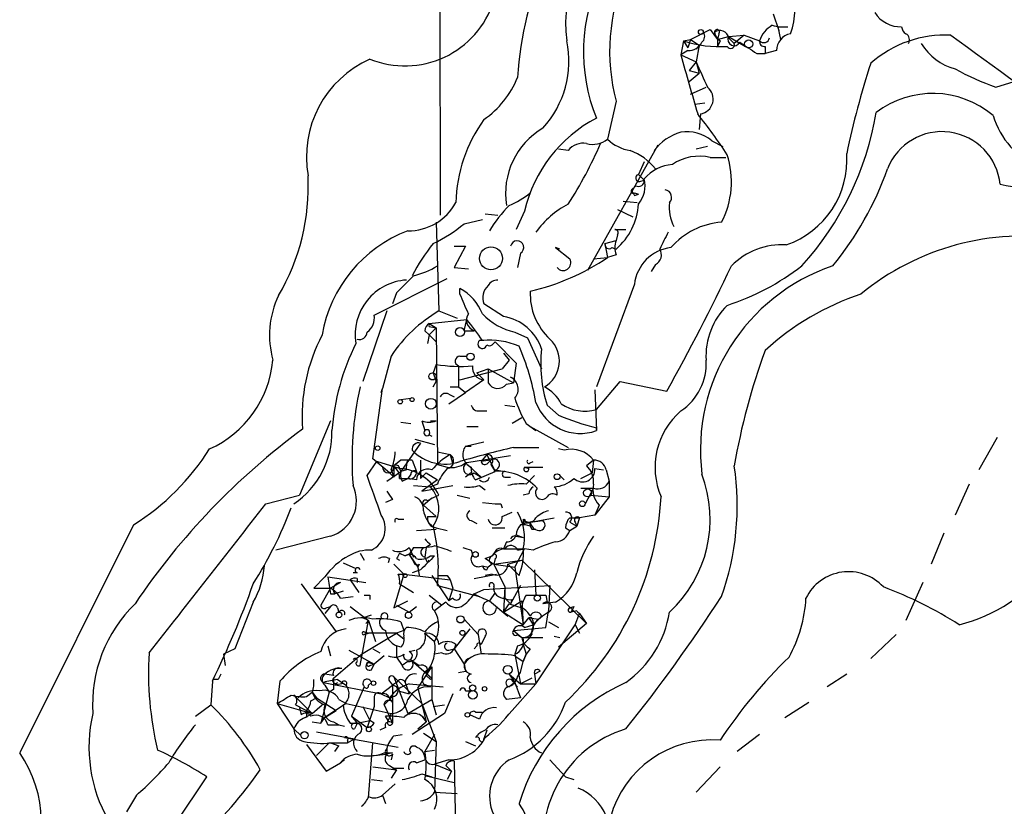
# Model space of a CAD drawing. Extents: x 11 to 1056, y 3023 to 3906.
# Drawn here: x 761 to 820, y 3493 to 3540 of the extents above; entities that cross this region are included whole.
import ezdxf

# ---------------------------------------------------------------- set-up
doc = ezdxf.new("R2010")
doc.units = 0
doc.header["$MEASUREMENT"] = 0
doc.layers.add('MAIN', color=5, linetype='CONTINUOUS')

msp = doc.modelspace()

# ---------------------------------------------------------------- linework, layer by layer
at = {"layer": 'MAIN'}
for p, q in [((786.13, 3559.5153), (786.2147, 3528.612)), ((806.6193, 3539.7033), (806.2807, 3540.7193)), ((801.2853, 3539.1953), (802.4707, 3539.788)), ((802.4707, 3539.788), (802.894, 3539.1953)), ((802.9787, 3539.534), (802.894, 3539.1953)), ((803.5713, 3539.3647), (804.5027, 3539.4493)), ((804.5027, 3539.4493), (803.91, 3538.9413)), ((804.5027, 3539.4493), (805.434, 3539.1107)), ((806.5347, 3539.9573), (807.1273, 3539.9573)), ((806.5347, 3539.9573), (806.704, 3539.1953)), ((800.862, 3539.1107), (800.6927, 3538.264)), ((800.862, 3539.1107), (801.2853, 3539.1953)), ((800.862, 3539.1107), (801.116, 3538.6873)), ((801.2853, 3539.1953), (801.116, 3538.6873)), ((801.2853, 3539.1953), (801.7933, 3538.8567)), ((801.7933, 3538.8567), (801.624, 3538.6027)), ((801.7933, 3538.8567), (801.624, 3537.8407)), ((802.894, 3539.1953), (803.5713, 3539.3647)), ((802.894, 3539.1953), (802.894, 3538.772)), ((803.0633, 3539.1107), (802.894, 3538.772)), ((803.5713, 3539.3647), (804.5873, 3538.772)), ((803.5713, 3539.28), (803.91, 3538.9413)), ((801.116, 3538.518), (800.6927, 3538.264)), ((800.6927, 3538.264), (801.624, 3537.8407)), ((805.2647, 3538.3487), (805.7727, 3538.3487)), ((805.7727, 3538.772), (805.7727, 3538.3487)), ((806.45, 3538.518), (805.7727, 3538.3487)), ((801.624, 3537.8407), (801.2007, 3537.3327)), ((801.624, 3537.8407), (801.2007, 3537.3327)), ((801.624, 3537.8407), (801.7933, 3537.1633)), ((801.2007, 3537.3327), (801.7933, 3537.1633)), ((801.2007, 3536.6553), (801.7933, 3537.1633)), ((819.658, 3536.3167), (820.7587, 3536.6553)), ((801.2853, 3535.8933), (802.2167, 3536.3167)), ((796.798, 3535.47), (796.29, 3533.184)), ((801.5393, 3535.3007), (802.132, 3535.3853)), ((801.878, 3534.708), (801.7933, 3533.7767)), ((802.5553, 3533.0993), (803.2327, 3532.7607)), ((793.9193, 3532.5067), (793.3267, 3532.5913)), ((795.1047, 3525.31), (799.338, 3532.8453)), ((802.3013, 3532.7607), (801.624, 3532.5913)), ((798.4913, 3531.8293), (798.1527, 3531.0673)), ((802.4707, 3532.0833), (803.402, 3532.0833)), ((798.1527, 3531.0673), (798.4913, 3530.7287)), ((798.2373, 3530.644), (798.4913, 3530.7287)), ((797.9833, 3530.39), (797.7293, 3530.136)), ((797.8987, 3529.9667), (798.1527, 3529.882)), ((797.2213, 3529.4587), (798.068, 3529.374)), ((797.8987, 3529.7973), (798.1527, 3529.882)), ((791.2947, 3528.866), (790.7867, 3527.7653)), ((796.8827, 3528.9507), (797.814, 3528.5273)), ((785.9607, 3528.1887), (786.13, 3522.8547)), ((787.654, 3528.104), (788.7547, 3528.358)), ((788.924, 3528.6967), (789.686, 3528.612)), ((796.7133, 3527.7653), (797.3907, 3527.7653)), ((796.1207, 3526.9187), (796.798, 3527.088)), ((796.1207, 3526.9187), (796.798, 3527.088)), ((796.8827, 3527.4267), (796.798, 3527.088)), ((787.0613, 3526.7493), (787.7387, 3526.7493)), ((787.7387, 3526.7493), (787.0613, 3525.4793)), ((793.4113, 3526.58), (793.1573, 3526.6647)), ((793.1573, 3526.6647), (794.004, 3525.9873)), ((796.1207, 3526.9187), (796.29, 3526.072)), ((796.544, 3526.6647), (796.798, 3526.58)), ((791.0407, 3526.326), (790.8713, 3525.4793)), ((795.4433, 3525.9873), (796.29, 3526.072)), ((796.798, 3526.2413), (796.29, 3526.072)), ((787.0613, 3525.4793), (787.908, 3525.3947)), ((799.1687, 3525.6487), (798.9147, 3525.2253)), ((782.2353, 3522.6007), (786.638, 3524.802)), ((787.4, 3523.8707), (787.4, 3524.2093)), ((797.8987, 3524.4633), (795.6127, 3518.2827)), ((783.59, 3523.9553), (783.336, 3523.278)), ((782.9973, 3522.8547), (781.558, 3518.6213)), ((786.13, 3522.8547), (787.2307, 3522.4313)), ((790.0247, 3522.516), (788.8393, 3523.278)), ((785.5373, 3522.0927), (787.8233, 3522.3467)), ((787.654, 3521.6693), (787.8233, 3522.3467)), ((785.2833, 3521.6693), (785.5373, 3521.4153)), ((785.5373, 3522.0927), (785.9607, 3521.8387)), ((785.5373, 3521.9233), (785.9607, 3521.8387)), ((785.5373, 3521.4153), (785.9607, 3521.8387)), ((785.9607, 3521.8387), (786.0453, 3513.626)), ((787.654, 3521.6693), (788.2467, 3521.6693)), ((785.5373, 3521.4153), (785.4527, 3520.9073)), ((785.5373, 3521.4153), (785.9607, 3520.992)), ((788.8393, 3521.0767), (788.5853, 3521.0767)), ((790.702, 3521.5847), (791.464, 3521.246)), ((791.464, 3521.246), (792.3107, 3519.3833)), ((789.3473, 3520.8227), (789.5167, 3520.992)), ((789.5167, 3520.992), (790.7867, 3519.722)), ((783.2513, 3520.1453), (782.7433, 3518.198)), ((787.4, 3520.1453), (787.8233, 3520.1453)), ((790.3633, 3519.8913), (789.94, 3519.3833)), ((790.0247, 3520.3147), (790.3633, 3519.8913)), ((785.9607, 3519.6373), (785.7913, 3519.1293)), ((787.3153, 3519.5527), (787.3153, 3518.2827)), ((787.4, 3518.706), (789.94, 3519.3833)), ((788.416, 3519.1293), (789.0933, 3519.3833)), ((789.0933, 3519.3833), (790.6173, 3518.5367)), ((790.7867, 3519.722), (790.6173, 3518.5367)), ((785.7913, 3519.1293), (785.9607, 3518.6213)), ((788.8393, 3518.706), (787.7387, 3517.944)), ((788.416, 3519.1293), (788.8393, 3518.706)), ((782.1507, 3513.9647), (782.7433, 3518.198)), ((782.6587, 3517.944), (782.7433, 3518.198)), ((785.7913, 3518.2827), (785.9607, 3518.6213)), ((786.8073, 3518.2827), (787.3153, 3518.2827)), ((787.3153, 3518.2827), (787.7387, 3517.944)), ((790.194, 3518.452), (790.6173, 3518.5367)), ((795.528, 3518.1133), (795.6127, 3515.658)), ((795.6127, 3516.928), (797.052, 3518.6213)), ((797.052, 3518.6213), (799.846, 3518.0287)), ((783.844, 3517.5207), (784.4367, 3517.6053)), ((786.7227, 3517.2667), (787.7387, 3517.944)), ((786.7227, 3517.8593), (787.0613, 3517.69)), ((790.1093, 3517.182), (790.702, 3517.0973)), ((793.3267, 3516.5893), (792.6493, 3517.182)), ((788.5853, 3516.8433), (789.0087, 3516.8433)), ((791.1253, 3516.42), (790.5327, 3516.0813)), ((779.6107, 3516.2507), (777.748, 3511.7633)), ((783.844, 3516.166), (784.4367, 3516.0813)), ((785.114, 3516.2507), (785.2833, 3515.658)), ((785.622, 3516.2507), (785.9607, 3516.2507)), ((787.8233, 3515.912), (788.5007, 3515.912)), ((791.3793, 3516.0813), (791.972, 3515.658)), ((791.6333, 3515.912), (793.9193, 3514.642)), ((784.6907, 3515.15), (785.876, 3514.8113)), ((785.5373, 3515.404), (785.7067, 3515.3193)), ((785.5373, 3515.404), (785.7067, 3515.3193)), ((819.7427, 3515.2347), (818.642, 3513.2873)), ((785.0293, 3514.896), (783.844, 3513.2027)), ((787.7387, 3514.7267), (788.8393, 3514.9807)), ((787.7387, 3514.7267), (788.0773, 3514.7267)), ((790.6173, 3514.642), (792.1413, 3514.642)), ((793.6653, 3514.4727), (793.3267, 3514.5573)), ((783.1667, 3513.118), (782.1507, 3513.9647)), ((786.0453, 3514.388), (786.8073, 3514.2187)), ((786.8073, 3514.2187), (786.9767, 3513.626)), ((790.448, 3514.134), (787.8233, 3513.7107)), ((789.0087, 3514.2187), (788.67, 3513.7953)), ((789.0087, 3514.2187), (789.5167, 3513.2027)), ((781.812, 3512.9487), (782.4047, 3513.7953)), ((783.7593, 3513.372), (782.4047, 3513.7953)), ((783.844, 3513.88), (783.4207, 3513.5413)), ((783.4207, 3513.5413), (783.4207, 3512.864)), ((783.7593, 3513.372), (783.844, 3513.2027)), ((784.5213, 3513.88), (784.7753, 3513.2027)), ((785.0293, 3513.88), (785.0293, 3512.7793)), ((786.0453, 3513.626), (786.638, 3513.4567)), ((787.7387, 3513.7107), (788.67, 3512.864)), ((789.2627, 3513.88), (788.67, 3513.7953)), ((789.0933, 3513.7107), (789.2627, 3513.88)), ((789.2627, 3513.626), (789.5167, 3513.2027)), ((791.2947, 3513.4567), (792.3953, 3513.4567)), ((791.2947, 3513.4567), (791.5487, 3513.372)), ((791.6333, 3513.7107), (791.8027, 3513.7953)), ((795.4433, 3513.88), (795.02, 3513.5413)), ((795.02, 3513.5413), (795.3587, 3513.118)), ((795.4433, 3513.88), (795.3587, 3513.118)), ((795.528, 3513.372), (796.036, 3513.2873)), ((782.9973, 3512.61), (783.844, 3513.2027)), ((783.1667, 3513.118), (783.4207, 3512.864)), ((783.2513, 3513.2873), (783.4207, 3512.864)), ((783.7593, 3512.7793), (784.2673, 3512.7793)), ((784.1827, 3513.2873), (783.844, 3513.2027)), ((783.9287, 3512.61), (784.2673, 3512.7793)), ((784.4367, 3513.0333), (784.2673, 3512.7793)), ((784.7753, 3512.6947), (784.2673, 3512.7793)), ((785.0293, 3512.7793), (785.368, 3513.118)), ((785.368, 3513.118), (786.0453, 3512.6947)), ((788.0773, 3513.118), (787.7387, 3512.864)), ((788.2467, 3513.118), (788.67, 3512.864)), ((788.3313, 3512.6947), (789.5167, 3513.2027)), ((788.3313, 3512.6947), (788.67, 3512.864)), ((789.5167, 3513.2873), (790.1093, 3513.2027)), ((790.1093, 3512.864), (790.448, 3512.864)), ((791.3793, 3512.4407), (791.8873, 3512.9487)), ((793.4113, 3512.9487), (793.6653, 3512.6947)), ((794.6813, 3512.7793), (795.3587, 3513.118)), ((796.2053, 3513.2873), (796.3747, 3512.61)), ((784.606, 3512.356), (785.622, 3512.2713)), ((786.0453, 3512.6947), (785.114, 3512.0173)), ((785.114, 3512.0173), (786.9767, 3512.356)), ((786.0453, 3512.4407), (785.622, 3512.2713)), ((788.5853, 3512.356), (788.924, 3512.102)), ((794.6813, 3512.1867), (795.4433, 3512.1867)), ((795.4433, 3512.1867), (794.9353, 3511.2553)), ((796.3747, 3512.61), (796.3747, 3511.6787)), ((818.0493, 3512.4407), (817.2027, 3510.578)), ((775.716, 3511.2553), (777.748, 3511.7633)), ((785.7067, 3511.594), (785.1987, 3511.1707)), ((785.4527, 3511.4247), (785.7067, 3511.594)), ((785.7067, 3511.594), (786.13, 3511.7633)), ((787.2307, 3511.7633), (787.9927, 3511.594)), ((791.5487, 3511.848), (791.21, 3511.7633)), ((795.274, 3511.7633), (796.3747, 3511.6787)), ((796.3747, 3511.6787), (795.528, 3510.578)), ((783.336, 3511.5093), (782.9127, 3511.34)), ((785.1987, 3511.1707), (785.9607, 3510.4933)), ((788.7547, 3511.34), (789.5167, 3511.2553)), ((789.8553, 3511.2553), (789.94, 3511.0013)), ((795.782, 3511.1707), (795.528, 3510.578)), ((785.4527, 3510.4933), (785.9607, 3510.4933)), ((789.94, 3510.4933), (790.5327, 3510.7473)), ((791.21, 3510.07), (793.0727, 3510.4087)), ((794.004, 3510.4087), (794.5967, 3510.4087)), ((794.5967, 3510.4087), (794.4273, 3509.9007)), ((795.528, 3510.578), (794.5967, 3510.4087)), ((767.7573, 3509.9853), (760.8993, 3496.2693)), ((783.6747, 3510.324), (784.0133, 3510.324)), ((785.9607, 3509.816), (786.638, 3509.6467)), ((788.0773, 3510.2393), (788.416, 3510.07)), ((789.3473, 3509.816), (790.1093, 3509.816)), ((791.21, 3510.324), (791.21, 3510.07)), ((791.2947, 3510.324), (791.21, 3510.07)), ((791.6333, 3510.1547), (791.21, 3510.07)), ((791.6333, 3510.1547), (792.3953, 3510.2393)), ((791.6333, 3509.9007), (791.6333, 3510.1547)), ((793.75, 3509.816), (794.004, 3509.6467)), ((794.004, 3510.1547), (794.4273, 3509.9007)), ((794.004, 3509.6467), (794.4273, 3509.9007)), ((794.3427, 3510.1547), (794.4273, 3509.9007)), ((779.6107, 3509.308), (776.3087, 3508.4613)), ((784.7753, 3509.6467), (785.9607, 3509.7313)), ((790.7867, 3509.3927), (791.21, 3509.2233)), ((790.7867, 3509.308), (791.21, 3509.2233)), ((791.718, 3509.7313), (791.972, 3509.7313)), ((816.5253, 3509.4773), (815.7633, 3507.6147)), ((784.606, 3508.6307), (784.352, 3508.2073)), ((784.352, 3508.6307), (784.606, 3508.038)), ((785.368, 3508.6307), (785.2833, 3508.038)), ((785.622, 3508.8), (785.368, 3508.6307)), ((790.194, 3508.9693), (790.0247, 3508.546)), ((781.3887, 3508.292), (781.6427, 3507.8687)), ((783.7593, 3508.292), (784.098, 3508.1227)), ((784.352, 3508.2073), (784.098, 3508.1227)), ((784.352, 3508.2073), (784.606, 3507.784)), ((784.352, 3508.2073), (784.86, 3507.4453)), ((785.622, 3508.1227), (785.876, 3508.1227)), ((788.0773, 3508.4613), (788.162, 3508.2073)), ((788.924, 3507.9533), (789.3473, 3508.1227)), ((789.5167, 3508.3767), (789.3473, 3508.1227)), ((790.0247, 3508.546), (791.2947, 3508.546)), ((790.702, 3507.4453), (791.2947, 3508.546)), ((790.8713, 3508.4613), (791.2947, 3508.546)), ((791.8027, 3508.4613), (791.2947, 3508.546)), ((780.3727, 3507.6993), (781.1347, 3507.3607)), ((783.1667, 3507.9533), (783.082, 3507.6993)), ((783.4207, 3507.6147), (784.0133, 3507.022)), ((783.59, 3507.9533), (783.7593, 3507.8687)), ((784.9447, 3507.6147), (784.86, 3507.4453)), ((784.86, 3507.4453), (784.9447, 3506.9373)), ((785.4527, 3507.6993), (785.5373, 3507.8687)), ((788.7547, 3507.53), (789.0933, 3507.4453)), ((789.0087, 3507.276), (789.0933, 3507.4453)), ((789.3473, 3507.6147), (789.0933, 3507.4453)), ((789.5167, 3507.9533), (789.432, 3507.6147)), ((789.432, 3507.6147), (791.1253, 3507.8687)), ((789.432, 3507.6147), (790.702, 3507.4453)), ((789.432, 3507.6147), (790.1093, 3506.26)), ((790.2787, 3507.6147), (791.1253, 3507.8687)), ((790.2787, 3507.6147), (790.956, 3506.9373)), ((790.702, 3507.4453), (791.21, 3503.974)), ((791.1253, 3507.8687), (795.02, 3504.0587)), ((779.272, 3506.8527), (778.5947, 3506.1753)), ((779.4413, 3506.8527), (781.7273, 3506.514)), ((781.2193, 3507.1067), (780.9653, 3507.1067)), ((784.0133, 3507.022), (783.4207, 3504.99)), ((783.6747, 3507.022), (784.0133, 3507.022)), ((784.0133, 3507.022), (786.8073, 3506.6833)), ((785.0293, 3507.276), (784.5213, 3507.1067)), ((785.7067, 3506.9373), (786.7227, 3505.4133)), ((786.638, 3506.9373), (786.8073, 3506.6833)), ((788.2467, 3506.768), (789.6013, 3507.022)), ((789.3473, 3507.022), (788.924, 3506.9373)), ((791.8873, 3507.276), (791.972, 3505.752)), ((777.8327, 3506.4293), (779.9493, 3503.5507)), ((780.2033, 3506.514), (779.6107, 3506.1753)), ((780.796, 3506.6833), (781.304, 3505.9213)), ((781.2193, 3506.768), (781.2193, 3506.514)), ((783.7593, 3506.4293), (784.606, 3505.9213)), ((786.0453, 3506.3447), (788.5853, 3505.6673)), ((786.8073, 3506.6833), (786.9767, 3506.1753)), ((788.8393, 3506.0907), (792.8187, 3506.3447)), ((790.1093, 3506.26), (790.0247, 3504.736)), ((790.1093, 3506.26), (790.1093, 3505.5827)), ((791.0407, 3506.3447), (790.448, 3505.244)), ((792.8187, 3506.3447), (792.734, 3504.8207)), ((815.2553, 3506.514), (814.2393, 3504.228)), ((778.5947, 3506.1753), (779.6107, 3506.1753)), ((778.5947, 3506.1753), (779.6107, 3506.1753)), ((779.6107, 3506.1753), (779.018, 3505.1593)), ((779.6107, 3505.8367), (779.8647, 3505.8367)), ((780.3727, 3506.006), (779.8647, 3505.8367)), ((780.2033, 3505.5827), (780.9653, 3505.6673)), ((781.9813, 3505.752), (781.9813, 3505.498)), ((785.5373, 3505.752), (786.2993, 3505.1593)), ((786.9767, 3506.1753), (786.7227, 3505.4133)), ((788.2467, 3505.8367), (788.8393, 3506.0907)), ((789.5167, 3505.9213), (789.178, 3505.4133)), ((792.5647, 3505.752), (792.6493, 3505.3287)), ((774.954, 3505.3287), (773.8533, 3502.5347)), ((779.6107, 3505.0747), (779.272, 3504.6513)), ((779.3567, 3504.99), (779.6107, 3505.0747)), ((780.796, 3505.0747), (781.8967, 3504.228)), ((783.4207, 3504.99), (784.2673, 3505.4133)), ((783.59, 3505.1593), (784.352, 3504.736)), ((784.352, 3504.736), (784.7753, 3505.0747)), ((786.2993, 3505.1593), (785.876, 3504.8207)), ((786.5533, 3505.3287), (786.2993, 3505.1593)), ((786.9767, 3505.5827), (786.7227, 3505.4133)), ((789.178, 3505.4133), (790.2787, 3504.482)), ((790.0247, 3504.736), (791.1253, 3505.4133)), ((790.1093, 3505.5827), (790.448, 3505.244)), ((790.3633, 3505.244), (791.1253, 3504.99)), ((790.5327, 3505.498), (790.448, 3505.244)), ((791.1253, 3505.4133), (791.21, 3503.974)), ((793.1573, 3505.3287), (792.3953, 3505.244)), ((794.004, 3504.99), (794.258, 3505.0747)), ((794.258, 3505.0747), (794.0887, 3504.736)), ((780.034, 3504.99), (780.1187, 3504.736)), ((781.558, 3504.3973), (782.066, 3504.5667)), ((790.0247, 3504.736), (791.21, 3503.974)), ((792.3107, 3504.482), (792.1413, 3504.3127)), ((792.5647, 3503.8047), (792.734, 3504.8207)), ((794.4273, 3504.8207), (794.0887, 3504.736)), ((794.3427, 3503.974), (794.5967, 3504.6513)), ((794.5967, 3504.6513), (795.02, 3504.0587)), ((781.3887, 3501.5187), (781.8967, 3504.228)), ((781.8967, 3504.228), (781.558, 3504.3973)), ((781.8967, 3504.228), (781.7273, 3504.0587)), ((781.8967, 3504.228), (782.32, 3502.958)), ((783.844, 3504.1433), (784.0133, 3503.6353)), ((787.654, 3504.3127), (788.5007, 3503.3813)), ((791.21, 3503.974), (791.5487, 3504.3973)), ((791.2947, 3503.8047), (791.8027, 3503.974)), ((791.5487, 3504.3973), (792.1413, 3504.3127)), ((791.718, 3504.3973), (791.5487, 3504.3973)), ((791.5487, 3504.3973), (791.8027, 3503.974)), ((791.8027, 3503.974), (792.1413, 3504.3127)), ((791.972, 3500.418), (794.3427, 3503.974)), ((792.734, 3504.1433), (793.3267, 3503.8047)), ((795.02, 3504.0587), (793.3267, 3502.6193)), ((794.3427, 3503.974), (794.5967, 3503.466)), ((781.4733, 3502.196), (783.59, 3503.466)), ((781.6427, 3503.5507), (781.8967, 3503.466)), ((781.8967, 3503.466), (781.6427, 3503.3813)), ((781.6427, 3503.3813), (781.8967, 3503.466)), ((783.59, 3503.466), (781.8967, 3503.466)), ((784.0133, 3503.6353), (783.59, 3503.466)), ((783.59, 3503.466), (784.0133, 3503.1273)), ((785.2833, 3503.466), (785.876, 3502.958)), ((787.9927, 3503.72), (787.0613, 3502.5347)), ((788.5007, 3503.3813), (788.67, 3502.196)), ((788.924, 3503.2967), (788.67, 3502.7887)), ((790.6173, 3503.6353), (792.5647, 3503.8047)), ((790.6173, 3503.6353), (791.1253, 3503.212)), ((790.8713, 3503.3813), (791.1253, 3503.212)), ((793.0727, 3503.2967), (793.4113, 3503.212)), ((813.6467, 3503.3813), (812.1227, 3501.942)), ((779.4413, 3502.704), (779.6107, 3502.1113)), ((783.844, 3502.6193), (783.59, 3502.704)), ((783.59, 3502.704), (783.59, 3502.0267)), ((787.146, 3502.7887), (787.0613, 3502.5347)), ((788.416, 3502.704), (788.2467, 3502.5347)), ((790.8713, 3502.704), (790.702, 3502.196)), ((791.1253, 3503.212), (792.3953, 3503.212)), ((791.21, 3502.7887), (791.3793, 3502.196)), ((773.8533, 3502.5347), (773.176, 3502.196)), ((773.176, 3502.196), (773.2607, 3501.5187)), ((779.78, 3500.7567), (781.4733, 3502.196)), ((780.7113, 3502.45), (782.2353, 3501.6033)), ((782.1507, 3502.5347), (782.574, 3502.2807)), ((782.828, 3502.1113), (782.2353, 3501.6033)), ((784.352, 3502.3653), (784.6907, 3502.45)), ((786.2993, 3502.2807), (785.876, 3502.196)), ((786.7227, 3502.45), (787.0613, 3502.5347)), ((787.0613, 3502.5347), (787.654, 3501.6033)), ((790.702, 3502.196), (791.0407, 3500.418)), ((790.702, 3502.1113), (791.21, 3501.7727)), ((791.3793, 3502.196), (791.21, 3501.7727)), ((791.21, 3501.7727), (791.3793, 3502.196)), ((791.6333, 3502.5347), (791.3793, 3502.196)), ((781.9813, 3501.688), (782.2353, 3501.6033)), ((782.2353, 3501.6033), (781.9813, 3501.688)), ((781.9813, 3501.5187), (782.2353, 3501.6033)), ((782.066, 3501.2647), (782.2353, 3501.6033)), ((783.59, 3502.0267), (783.9287, 3501.5187)), ((784.2673, 3501.7727), (783.9287, 3501.5187)), ((784.4367, 3501.8573), (784.9447, 3501.5187)), ((784.4367, 3501.8573), (785.7067, 3500.7567)), ((787.654, 3501.6033), (787.7387, 3501.18)), ((791.0407, 3501.0953), (791.21, 3501.7727)), ((779.78, 3500.926), (779.272, 3501.0107)), ((784.86, 3500.164), (785.7067, 3501.434)), ((785.368, 3500.926), (785.622, 3500.672)), ((785.5373, 3501.2647), (785.7067, 3501.434)), ((785.7067, 3501.434), (785.7067, 3500.7567)), ((787.3153, 3501.0953), (787.7387, 3501.18)), ((790.3633, 3501.0107), (791.0407, 3500.418)), ((790.8713, 3500.8413), (791.0407, 3501.0953)), ((792.226, 3501.18), (791.8873, 3501.0107)), ((791.8873, 3501.0107), (791.972, 3500.418)), ((810.6833, 3501.0107), (809.498, 3500.2487)), ((772.4987, 3500.5873), (772.414, 3499.148)), ((772.8373, 3500.672), (772.4987, 3500.672)), ((776.5627, 3500.5873), (776.3933, 3499.2327)), ((779.1873, 3500.5027), (782.6587, 3499.8253)), ((779.272, 3500.3333), (779.526, 3499.91)), ((780.034, 3500.5027), (779.8647, 3500.3333)), ((780.288, 3500.418), (779.8647, 3500.3333)), ((780.034, 3500.672), (780.542, 3500.3333)), ((781.8967, 3500.3333), (782.066, 3500.5027)), ((782.6587, 3499.8253), (783.336, 3500.3333)), ((783.1667, 3500.5873), (783.336, 3500.3333)), ((783.59, 3500.5027), (783.336, 3500.3333)), ((783.336, 3500.3333), (783.336, 3498.0473)), ((783.4207, 3500.8413), (785.114, 3499.2327)), ((783.4207, 3500.8413), (784.2673, 3498.64)), ((784.098, 3500.5027), (784.352, 3499.8253)), ((784.352, 3500.418), (786.384, 3500.2487)), ((785.1987, 3500.418), (785.622, 3500.2487)), ((785.7067, 3500.7567), (785.622, 3500.672)), ((785.622, 3500.672), (785.7067, 3500.7567)), ((785.7067, 3500.7567), (785.7067, 3499.4867)), ((790.702, 3500.5027), (790.3633, 3500.2487)), ((791.972, 3500.418), (790.5327, 3498.8093)), ((790.6173, 3500.5027), (790.8713, 3500.2487)), ((790.702, 3500.5027), (791.0407, 3499.5713)), ((791.718, 3500.7567), (791.0407, 3500.418)), ((791.0407, 3500.418), (791.972, 3500.418)), ((777.4093, 3499.7407), (778.51, 3498.64)), ((778.1713, 3499.656), (778.51, 3499.91)), ((778.51, 3499.91), (778.764, 3499.5713)), ((779.526, 3499.91), (779.018, 3498.0473)), ((779.78, 3500.0793), (779.526, 3499.91)), ((781.6427, 3500.2487), (780.8807, 3498.4707)), ((782.6587, 3499.8253), (783.1667, 3499.5713)), ((783.6747, 3499.9947), (784.352, 3499.8253)), ((784.86, 3500.164), (785.368, 3498.132)), ((786.9767, 3499.8253), (786.4687, 3498.64)), ((787.7387, 3499.9947), (788.0773, 3499.9947)), ((771.4827, 3498.4707), (772.414, 3499.148)), ((776.3933, 3499.2327), (778.51, 3498.64)), ((776.3933, 3499.2327), (777.4093, 3497.7087)), ((777.494, 3499.148), (778.51, 3498.64)), ((778.4253, 3499.402), (778.764, 3499.5713)), ((778.51, 3498.64), (779.1027, 3499.148)), ((778.764, 3499.5713), (779.9493, 3498.8093)), ((780.542, 3499.2327), (779.272, 3498.386)), ((780.1187, 3499.4867), (780.542, 3499.2327)), ((780.542, 3499.2327), (783.2513, 3498.64)), ((782.2353, 3499.5713), (782.2353, 3499.0633)), ((783.336, 3499.656), (782.828, 3499.148)), ((782.828, 3499.148), (783.336, 3498.0473)), ((783.336, 3499.3173), (783.1667, 3499.5713)), ((784.2673, 3498.64), (785.7067, 3499.4867)), ((785.114, 3499.2327), (785.9607, 3496.9467)), ((785.7067, 3499.4867), (785.9607, 3498.5553)), ((785.7913, 3499.0633), (786.4687, 3499.148)), ((791.0407, 3499.5713), (790.194, 3499.4867)), ((806.958, 3498.386), (808.3973, 3499.3173)), ((777.748, 3498.9787), (777.8327, 3498.5553)), ((778.0867, 3498.386), (778.51, 3498.64)), ((778.1713, 3498.8093), (778.1713, 3498.386)), ((779.272, 3498.386), (779.9493, 3498.8093)), ((781.558, 3499.0633), (781.9813, 3498.2167)), ((782.2353, 3499.0633), (781.812, 3497.7933)), ((783.2513, 3498.64), (783.082, 3498.2167)), ((786.4687, 3498.64), (784.5213, 3497.37)), ((788.5853, 3498.3013), (787.9927, 3498.5553)), ((788.3313, 3498.7247), (788.7547, 3498.7247)), ((778.51, 3498.132), (779.018, 3498.0473)), ((779.018, 3498.0473), (779.272, 3498.386)), ((779.4413, 3497.9627), (780.1187, 3497.9627)), ((779.78, 3498.132), (780.1187, 3497.9627)), ((780.1187, 3497.9627), (780.4573, 3497.878)), ((780.1187, 3497.9627), (780.4573, 3497.878)), ((780.1187, 3497.9627), (780.4573, 3497.878)), ((780.796, 3498.0473), (781.2193, 3498.0473)), ((780.8807, 3498.4707), (781.2193, 3498.0473)), ((780.8807, 3498.4707), (781.812, 3497.7933)), ((781.2193, 3498.0473), (781.9813, 3498.2167)), ((782.2353, 3498.0473), (781.9813, 3498.2167)), ((783.082, 3498.2167), (782.9127, 3498.4707)), ((784.86, 3497.7087), (785.368, 3498.132)), ((785.114, 3498.4707), (785.368, 3498.132)), ((777.4093, 3497.7087), (777.8327, 3497.2853)), ((778.764, 3497.5393), (781.05, 3497.116)), ((782.9127, 3497.7933), (782.574, 3497.624)), ((783.4207, 3497.2853), (783.9287, 3497.37)), ((785.1987, 3497.4547), (785.9607, 3496.9467)), ((785.876, 3497.37), (785.2833, 3496.354)), ((789.0087, 3497.624), (788.8393, 3497.116)), ((805.434, 3497.37), (804.0793, 3496.354)), ((778.1713, 3496.7773), (779.3567, 3495.1687)), ((779.526, 3496.862), (778.764, 3496.1)), ((779.526, 3496.862), (780.6267, 3496.862)), ((779.6107, 3496.862), (780.1187, 3496.6927)), ((780.4573, 3497.2007), (783.6747, 3496.608)), ((780.6267, 3496.862), (781.05, 3497.116)), ((780.6267, 3497.0313), (780.6267, 3496.862)), ((781.8967, 3493.56), (782.1507, 3496.862)), ((785.9607, 3496.9467), (785.876, 3493.8987)), ((787.7387, 3496.9467), (788.3313, 3496.6927)), ((779.8647, 3496.354), (780.1187, 3496.6927)), ((782.1507, 3496.1), (782.9973, 3496.1847)), ((782.828, 3496.2693), (783.336, 3496.2693)), ((782.9973, 3496.5233), (782.9973, 3496.1847)), ((783.336, 3496.2693), (782.9973, 3496.1847)), ((783.336, 3496.1847), (783.2513, 3495.846)), ((785.2833, 3496.354), (785.876, 3496.4387)), ((785.2833, 3496.354), (785.2833, 3495.846)), ((779.3567, 3495.1687), (780.2033, 3495.6767)), ((780.4573, 3495.846), (780.2033, 3495.6767)), ((784.7753, 3495.6767), (785.2833, 3495.846)), ((786.7227, 3495.846), (785.876, 3495.592)), ((785.876, 3495.592), (786.892, 3495.1687)), ((787.0613, 3495.7613), (787.146, 3490.8507)), ((792.8187, 3495.846), (793.75, 3494.83)), ((782.1507, 3495.4227), (783.59, 3495.2533)), ((783.1667, 3495.5073), (783.59, 3495.2533)), ((783.59, 3495.2533), (783.2513, 3494.7453)), ((783.336, 3495.338), (784.0133, 3495.338)), ((785.114, 3494.9993), (785.7067, 3494.83)), ((786.5533, 3495.5073), (786.892, 3495.1687)), ((786.892, 3495.1687), (786.638, 3494.6607)), ((803.0633, 3495.4227), (801.624, 3493.8987)), ((770.2973, 3492.036), (772.16, 3494.83)), ((782.066, 3494.6607), (782.7433, 3494.576)), ((782.7433, 3493.7293), (783.5053, 3494.4067)), ((785.2833, 3494.9147), (785.7067, 3494.83)), ((785.2833, 3494.9147), (787.0613, 3494.4913)), ((793.75, 3494.83), (794.258, 3494.6607)), ((785.876, 3493.8987), (787.2307, 3493.814)), ((767.9267, 3493.7293), (767.334, 3492.7133)), ((782.7433, 3493.7293), (782.9127, 3493.2213))]:
    msp.add_line(p, q, dxfattribs=at)
for centre, radius in [((801.8991, 3539.6399), 0.1496), ((804.7778, 3538.9202), 0.2413), ((789.2678, 3526.0196), 0.6885), ((787.3999, 3521.5847), 0.2677), ((788.0349, 3520.1031), 0.2158), ((785.749, 3518.9177), 0.2158), ((783.8016, 3517.3937), 0.1338), ((784.5213, 3517.5207), 0.1197), ((785.6484, 3517.272), 0.3249), ((782.4469, 3514.5997), 0.1338), ((793.248, 3512.8822), 0.1763), ((795.0834, 3511.9115), 0.2413), ((794.7659, 3511.2554), 0.1693), ((788.3313, 3508.2074), 0.1693), ((784.098, 3506.9374), 0.1197), ((792.0566, 3505.5827), 0.1893), ((780.1186, 3504.5667), 0.1693), ((784.3096, 3504.5456), 0.1951), ((787.4362, 3504.3006), 0.218), ((787.5481, 3503.4872), 0.1496), ((790.2786, 3501.2647), 0.2677), ((782.193, 3500.4604), 0.1338), ((788.1619, 3500.1641), 0.1893), ((788.1761, 3499.7548), 0.2594), ((788.8816, 3500.1217), 0.1338), ((787.8515, 3498.5554), 0.1411), ((778.0443, 3497.3277), 0.2158), ((781.9178, 3497.6875), 0.1496)]:
    msp.add_circle(centre, radius, dxfattribs=at)
for centre, radius, start, end in [((800.9726, 3540.1601), 7.2146, 117.46933, 188.363598), ((811.2742, 3535.6866), 20.4395, 155.674617, 176.570494), ((805.4206, 3538.4401), 10.587, 153.435191, 202.117674), ((808.2115, 3538.4671), 11.8005, 156.488502, 194.713264), ((784.0902, 3543.2151), 5.6161, 247.944162, 342.018009), ((803.4348, 3540.9576), 4.1159, 339.76476, 0.218552), ((813.9048, 3541.7558), 1.8003, 211.917334, 272.562821), ((807.0204, 3538.5901), 1.6696, 119.588244, 161.832006), ((806.9157, 3542.7931), 2.8437, 255.33971, 274.267354), ((801.7085, 3539.3647), 0.4234, 306.888839, 36.859073), ((802.8729, 3539.6398), 0.1497, 315, 188.103038), ((803.0534, 3539.2128), 0.5223, 7.393095, 129.000738), ((803.4016, 3539.703), 0.6821, 187.09897, 240.266579), ((807.4852, 3538.5161), 1.0352, 100.491477, 179.89484), ((816.6177, 3532.6688), 6.7886, 87.205242, 131.463499), ((814.5362, 3540), 0.5526, 184.432108, 237.497791), ((814.0275, 3539.1529), 0.436, 330.965819, 60.936461), ((2260.271, 5526.2454), 2455.7154, 234.0032006, 234.2323806), ((787.9808, 3537.8938), 5.979, 317.589332, 11.743311), ((803.0312, 3545.5813), 6.8245, 251.466819, 273.827031), ((801.1583, 3539.4071), 0.8901, 267.276138, 334.649844), ((803.6918, 3538.873), 0.2286, 206.217605, 17.380933), ((803.91, 3539.1954), 0.3787, 153.441716, 333.428183), ((974.0893, 3792.6987), 305.2797, 236.196642, 236.425815), ((805.7304, 3539.0684), 0.2994, 171.878017, 278.121983), ((805.688, 3539.3435), 0.3446, 222.506361, 349.381366), ((818.1548, 3540.8034), 3.5174, 211.964462, 254.295135), ((1690.1868, 3790.482), 924.5613, 195.830801, 196.0599874), ((784.6174, 3532.1115), 6.4608, 114.080356, 190.062126), ((837.0961, 3552.6928), 38.4559, 202.718967, 205.203923), ((860.7619, 3521.9352), 51.1475, 161.981925, 168.265644), ((825.0271, 3551.5835), 16.1834, 241.086866, 250.624007), ((785.6099, 3539.0356), 5.6748, 304.685894, 337.994791), ((801.7337, 3535.606), 0.9095, 279.128844, 51.387414), ((815.8692, 3530.3193), 5.6236, 49.937443, 127.300668), ((779.639, 3516.8548), 28.3868, 32.849381, 38.970996), ((794.4954, 3537.823), 18.2197, 317.712984, 350.42606), ((796.1256, 3529.1147), 8.9834, 144.202303, 178.345954), ((799.5071, 3526.9824), 8.4256, 117.529744, 167.082041), ((824.2933, 3536.0756), 5.0193, 196.81864, 296.284785), ((794.7353, 3529.9065), 4.5952, 120.612211, 188.784839), ((801.5392, 3530.644), 3.0818, 105.942587, 142.813302), ((801.0708, 3531.3251), 2.3133, 50.080267, 99.406945), ((816.4141, 3530.1311), 3.5148, 5.610187, 158.732276), ((794.8147, 3531.8212), 1.1276, 79.510188, 142.563067), ((772.8663, 3542.8917), 25.065, 327.133389, 336.582088), ((795.401, 3534.327), 1.448, 254.744881, 307.874984), ((798.0678, 3535.0465), 2.5748, 226.332878, 260.542068), ((796.4089, 3529.1902), 3.5393, 38.760433, 69.563513), ((805.2746, 3531.9595), 5.4219, 289.032461, 3.995645), ((801.7932, 3529.3579), 2.8084, 76.039959, 124.94238), ((798.4282, 3530.6282), 5.3129, 332.667135, 17.804039), ((800.3539, 3529.2048), 2.461, 93.942303, 139.186838), ((794.6308, 3538.0128), 19.6518, 320.693423, 340.354864), ((765.4191, 3530.3362), 12.8532, 329.361689, 2.88313), ((798.1949, 3530.8556), 0.2159, 101.273495, 281.33076), ((798.1526, 3530.6864), 0.3413, 240.265529, 7.11877), ((796.798, 3530.3899), 1.7454, 320.90853, 14.038632), ((788.5882, 3533.6025), 4.7425, 291.98066, 309.947262), ((797.814, 3530.0513), 0.1198, 135, 315.033843), ((882.5089, 3572.3266), 94.6976, 206.457251, 206.68638), ((799.6909, 3529.6892), 0.4523, 315.824085, 81.045813), ((831.7549, 3592.7927), 63.4333, 259.239832, 264.725194), ((784.3074, 3530.9061), 3.2257, 269.287703, 331.642582), ((802.5416, 3529.0778), 2.5436, 173.312798, 206.705074), ((795.8657, 3523.7022), 7.7816, 134.999479, 149.251667), ((796.6037, 3524.2359), 5.7221, 117.97754, 144.040722), ((794.2578, 3529.5435), 3.9032, 310.601932, 356.265896), ((803.4443, 3523.7862), 4.4125, 93.850352, 139.280821), ((787.1814, 3520.0173), 8.1988, 110.819908, 170.182328), ((782.1704, 3534.6651), 8.5509, 295.052799, 309.888017), ((796.7134, 3527.5537), 0.2116, 323.124688, 90.027077), ((1053.6765, 3400.0881), 283.981, 153.320357, 153.54954), ((790.842, 3526.6744), 0.4011, 299.69704, 169.236419), ((797.8137, 3526.6646), 1.1004, 157.370923, 202.624271), ((821.3038, 3511.942), 15.4214, 80.978371, 129.329533), ((794.8022, 3519.6544), 11.5744, 141.125348, 152.653672), ((796.3746, 3526.8622), 0.2601, 167.454468, 310.620402), ((800.3963, 3524.1671), 2.5151, 96.7656, 173.236663), ((798.8782, 3526.2282), 0.6483, 296.624343, 32.866395), ((806.776, 3522.5998), 4.2426, 86.395866, 135.67898), ((788.3372, 3537.9454), 14.2907, 283.335127, 303.814165), ((793.6152, 3525.7451), 0.4581, 215.459179, 31.920528), ((783.2513, 3530.3051), 5.5031, 284.250882, 300.511471), ((690.0036, 3579.5761), 125.9104, 330.737017, 334.597635), ((813.5898, 3514.4664), 11.7151, 108.685035, 187.026561), ((798.8898, 3537.3266), 14.8621, 288.017278, 307.678738), ((784.3814, 3521.4342), 3.2891, 93.463434, 189.218044), ((1038.0978, 3270.4635), 359.2107, 134.885409, 135.114591), ((789.6718, 3524.054), 0.6634, 88.773593, 150.69541), ((785.944, 3521.5509), 3.031, 21.979029, 61.290574), ((789.7682, 3523.6433), 0.9981, 132.543593, 201.467772), ((795.3063, 3523.869), 3.677, 177.334465, 227.425897), ((781.5122, 3521.3861), 5.577, 154.511964, 195.547153), ((491.304, 3396.278), 322.417, 23.082832, 23.312015), ((816.6887, 3508.5141), 16.1999, 108.568602, 132.363381), ((790.6022, 3515.2191), 8.8489, 120.357668, 146.172014), ((806.45, 3520.1584), 4.2417, 134.316098, 183.610291), ((781.2256, 3522.4252), 1.0248, 304.902709, 9.860299), ((788.4583, 3522.3043), 0.6693, 145.303222, 251.570465), ((761.0002, 3501.6985), 33.8501, 34.922757, 37.588778), ((791.4607, 3525.2001), 3.6941, 222.902609, 258.148326), ((789.5542, 3519.6482), 2.9061, 18.466122, 80.682884), ((785.8341, 3521.6267), 0.5525, 122.493463, 175.577431), ((785.3891, 3522.008), 0.1707, 330.250955, 29.749045), ((788.5935, 3516.4719), 10.7011, 152.486691, 183.907317), ((781.351, 3521.6035), 0.4614, 253.41494, 357.66472), ((788.7462, 3520.865), 0.2659, 127.236206, 350.845888), ((789.1603, 3516.39), 4.7042, 67.559645, 94.946212), ((791.5848, 3519.8473), 1.8025, 299.776421, 46.800652), ((793.903, 3514.5841), 14.2482, 153.654169, 175.677473), ((789.178, 3521.013), 0.2547, 228.342176, 311.657824), ((777.3342, 3514.8057), 14.8575, 9.86541, 23.533147), ((800.524, 3519.6796), 8.2613, 173.821718, 197.597343), ((842.8813, 3506.8067), 39.5489, 159.767378, 170.195592), ((769.6707, 3520.484), 6.4957, 294.160058, 354.764764), ((787.42, 3519.8401), 0.3059, 93.749278, 249.983286), ((798.8228, 3519.6832), 3.4003, 303.362453, 3.508749), ((787.3999, 3528.4032), 8.8833, 260.676266, 274.921493), ((788.8887, 3519.4398), 0.7354, 171.169134, 266.148614), ((1000.7431, 3518.96), 211.6502, 179.885408, 180.114592), ((790.0848, 3518.1423), 0.818, 318.974829, 63.641679), ((800.6668, 3513.927), 19.764, 167.268347, 184.559126), ((789.6713, 3518.8532), 0.659, 208.704137, 322.491847), ((791.506, 3516.2927), 2.2156, 26.079309, 63.920691), ((786.5533, 3517.5208), 0.3785, 63.414641, 153.448488), ((798.2915, 3520.0657), 7.9784, 197.961902, 209.960442), ((788.5178, 3517.2923), 0.4541, 194.057665, 278.549485), ((794.6431, 3518.3337), 2.846, 200.192944, 289.919122), ((794.9088, 3519.3125), 2.4862, 235.371601, 286.446503), ((798.7458, 3529.0366), 13.5758, 246.473449, 256.656653), ((803.6321, 3513.4503), 4.4892, 130.902809, 203.243504), ((803.4746, 3481.1323), 43.0239, 126.443211, 145.914759), ((785.5374, 3517.2238), 1.0612, 246.485935, 293.509115), ((785.4103, 3515.531), 0.1796, 315, 135), ((796.0742, 3515.7426), 0.4692, 169.600132, 190.387857), ((774.5071, 3515.557), 5.1892, 304.006103, 1.115251), ((785.4103, 3515.531), 0.1796, 135, 315), ((759.8833, 3522.4313), 14.7276, 302.319617, 327.680384), ((784.9024, 3514.5318), 0.3857, 70.789879, 188.815064), ((805.2715, 3452.4228), 63.9216, 103.253074, 106.235412), ((788.3976, 3514.2222), 0.8299, 142.559801, 247.294623), ((794.1082, 3512.838), 1.6936, 37.970823, 105.159578), ((780.3558, 3514.5351), 3.1529, 336.686636, 357.325897), ((786.4916, 3516.3903), 2.7494, 224.22341, 289.292997), ((789.0541, 3510.4478), 4.3895, 120.787582, 139.693048), ((786.5607, 3513.8277), 0.4623, 279.627392, 57.760758), ((789.0548, 3513.8877), 0.3342, 308.46437, 97.928861), ((789.4555, 3513.6119), 0.3302, 280.677194, 125.721221), ((783.082, 3513.4567), 0.3387, 180, 0), ((783.5477, 3513.372), 0.2116, 0, 126.875312), ((783.0818, 3512.864), 0.6827, 352.873943, 60.239505), ((783.6479, 3510.6567), 2.7176, 24.02885, 87.650657), ((784.1826, 3344.5301), 169.3502, 89.885409, 90.114558), ((785.1139, 3513.4568), 0.9465, 153.440363, 190.316217), ((785.4527, 3512.6583), 0.6783, 68.010376, 176.924177), ((788.515, 3511.5232), 2.6346, 135.433655, 159.619837), ((786.8921, 3514.8675), 1.4335, 259.78989, 306.1984), ((787.9811, 3513.3759), 0.3701, 115.235729, 315.842685), ((789.0516, 3513.3581), 0.9793, 174.221292, 222.645231), ((788.9028, 3513.8588), 0.2413, 195.257201, 322.137512), ((791.398, 3513.3434), 0.1533, 132.356643, 10.745857), ((791.5487, 3513.7953), 0.1198, 135, 315), ((794.777, 3513.3242), 0.7525, 226.394556, 3.641876), ((794.0812, 3512.5485), 1.3664, 355.474901, 46.601349), ((795.4787, 3513.1393), 0.7415, 11.51299, 92.736234), ((787.7081, 3511.1354), 16.3796, 340.498204, 8.44641), ((189.5461, 3300.0833), 629.3573, 19.5396913, 19.7688686), ((784.4791, 3512.9911), 0.6694, 161.573171, 214.698943), ((784.3943, 3513.1434), 0.3856, 250.770959, 8.846709), ((784.6483, 3513.0334), 0.2116, 53.124688, 180.027077), ((788.8393, 3512.9275), 0.3446, 222.506361, 349.381366), ((789.6699, 3509.919), 3.2923, 43.534227, 94.143768), ((789.4743, 3512.9053), 0.3004, 81.886081, 98.095036), ((790.1094, 3513.0333), 0.1694, 90.033823, 269.966157), ((792.9537, 3514.1858), 1.9182, 273.556771, 312.840912), ((794.8397, 3510.3279), 7.6195, 312.785897, 20.797372), ((778.9612, 3511.4217), 2.2112, 287.081202, 24.994665), ((784.238, 3510.9811), 1.8921, 325.179402, 42.991122), ((787.9077, 3514.6446), 2.3868, 263.898391, 286.492768), ((791.1259, 3508.5404), 3.9085, 86.282754, 102.518632), ((792.0989, 3511.8057), 0.5518, 122.463229, 175.603684), ((792.3334, 3511.9099), 0.3914, 134.989648, 323.800455), ((792.7762, 3511.8903), 0.4828, 344.749045, 52.109403), ((796.7237, 3512.102), 1.3244, 165.183114, 224.681863), ((795.6882, 3512.8843), 0.7393, 250.655826, 338.220178), ((910.155, 3596.4305), 152.6259, 213.578058, 213.807262), ((784.3866, 3510.9205), 0.8169, 353.780636, 68.145192), ((792.9841, 3511.4516), 0.4046, 50.395708, 145.850351), ((781.2516, 3512.6598), 18.282, 313.129083, 356.923763), ((-1471.4637, 5263.6056), 2849.6576, 321.8237201, 322.0529013), ((753.0305, 3520.2485), 25.9155, 327.775239, 339.094855), ((785.3257, 3511.2977), 0.1796, 45, 225), ((789.686, 3595.9052), 84.6501, 269.885409, 270.114592), ((781.4608, 3509.7721), 1.4438, 294.782901, 33.931115), ((787.2427, 3511.3428), 2.1069, 194.030967, 223.194053), ((786.0077, 3510.3804), 0.5664, 168.501589, 265.239719), ((788.1338, 3510.5498), 0.3155, 116.565051, 259.687035), ((789.5167, 3510.4086), 0.4318, 191.299523, 11.315138), ((788.2889, 3509.2233), 2.9986, 346.945805, 30.546924), ((791.5652, 3510.5982), 0.4488, 217.666685, 335.022443), ((793.1396, 3509.2044), 1.6774, 103.993164, 134.113543), ((793.7962, 3510.4164), 0.3341, 308.450945, 97.948212), ((794.7075, 3509.7564), 0.9594, 137.162672, 176.438195), ((794.4697, 3510.2817), 0.1796, 45, 225), ((783.59, 3510.2393), 0.1197, 45, 224.966157), ((775.7846, 3507.3989), 10.3147, 354.133927, 14.036917), ((791.7422, 3509.3339), 0.9573, 137.120783, 176.478547), ((791.1679, 3508.7585), 1.2334, 67.831105, 95.919525), ((791.5063, 3510.324), 0.2116, 180, 306.875312), ((792.0993, 3510.0277), 0.483, 164.755285, 217.859376), ((792.2261, 3510.2394), 0.5988, 188.131456, 261.857718), ((792.1876, 3509.9776), 0.3341, 262.034805, 51.562485), ((790.2297, 3509.5458), 0.5777, 266.45646, 344.630921), ((790.702, 3509.054), 0.2678, 71.558284, 161.558284), ((793.1118, 3509.8941), 0.9259, 272.816671, 344.501727), ((800.8162, 3505.493), 6.5896, 144.62354, 165.824784), ((783.7208, 3509.2848), 0.909, 244.954546, 313.979278), ((784.9023, 3513.7576), 5.1355, 266.692372, 280.929647), ((785.3257, 3508.3344), 0.2861, 81.881228, 261.864235), ((870.1026, 3593.6193), 119.7133, 224.885375, 225.114625), ((784.7351, 3503.5982), 5.2427, 65.706728, 77.431008), ((830.1733, 3635.5459), 133.8752, 251.443679, 251.672862), ((790.4691, 3508.3131), 0.4286, 20.2275, 147.084854), ((795.5241, 3500.5981), 8.6994, 105.787257, 115.32669), ((782.5734, 3504.5618), 4.0184, 117.6064, 145.242533), ((781.9392, 3506.0895), 2.3752, 86.939795, 121.128821), ((782.828, 3507.3184), 0.7196, 61.921424, 118.078576), ((868.3796, 3465.7827), 94.6976, 153.327176, 153.556278), ((784.3641, 3507.7478), 0.4597, 26.553903, 125.366724), ((785.0292, 3508.885), 0.9657, 254.75633, 307.8703), ((997.1275, 3296.0245), 299.354, 134.885409, 135.114591), ((870.0629, 3550.2286), 94.6976, 206.457251, 206.68638), ((788.52, 3507.9226), 0.4574, 141.506476, 300.871382), ((789.4321, 3507.8687), 0.2678, 108.462013, 251.537987), ((790.1517, 3507.5722), 0.9747, 92.493128, 145.613783), ((789.4743, 3508.0803), 0.1339, 288.462013, 161.537987), ((789.8554, 3508.2072), 0.3787, 63.44848, 153.414653), ((787.865, 3508.2497), 3.3581, 336.994529, 5.062046), ((770.5778, 3507.88), 5.0656, 329.758055, 356.038082), ((781.2405, 3507.2549), 0.1497, 8.103038, 261.859073), ((784.8177, 3507.784), 0.2117, 180, 306.875312), ((789.051, 3507.5722), 0.2993, 188.105736, 261.872606), ((704.528, 3380.784), 152.6261, 56.200547, 56.42973), ((789.6154, 3507.6288), 0.6634, 246.162913, 358.782227), ((814.9782, 3513.6572), 9.9954, 284.35712, 322.192838), ((1033.5258, 3548.6947), 257.5067, 189.351396, 189.580579), ((782.8281, 3506.5988), 0.9465, 349.683783, 26.559637), ((786.384, 3633.9372), 127.0002, 269.885409, 270.114592), ((791.757, 3507.6715), 2.7294, 300.866913, 348.057284), ((810.7913, 3504.3062), 2.8636, 43.024481, 153.527114), ((722.8297, 3524.8993), 55.2999, 333.91916, 340.488459), ((780.1892, 3506.0978), 0.4165, 88.059679, 218.820938), ((781.0924, 3506.3021), 0.4829, 74.763614, 127.866658), ((789.305, 3506.3447), 0.1527, 326.299523, 213.700477), ((790.0246, 3506.1753), 0.5986, 171.865837, 278.134163), ((803.6375, 3482.0505), 25.9155, 57.775239, 69.094855), ((778.9757, 3504.9477), 1.3821, 27.351145, 62.648855), ((781.812, 3590.4019), 84.6501, 269.885409, 270.114592), ((787.1884, 3505.7097), 0.2468, 210.959776, 30.97172), ((786.173, 3507.1484), 2.4537, 302.315026, 327.684974), ((792.3048, 3513.527), 8.6953, 242.179805, 248.92469), ((792.6499, 3504.9051), 1.527, 146.315136, 176.812677), ((791.972, 3802.1018), 296.3504, 269.885409, 270.114592), ((717.6427, 3561.4606), 102.0982, 321.360569, 326.875039), ((773.7704, 3499.1734), 8.4852, 134.32102, 183.604134), ((779.2297, 3505.1593), 0.2117, 180, 306.875312), ((779.8012, 3504.9266), 0.2413, 15.234291, 142.137512), ((785.9876, 3505.0632), 0.2669, 95.785367, 245.28782), ((787.1883, 3505.8224), 0.8043, 217.864363, 291.624151), ((789.1845, 3504.9965), 0.4169, 90.893456, 359.106544), ((663.194, 3589.64), 152.6261, 326.200547, 326.42973), ((790.4057, 3505.964), 0.483, 232.140624, 285.244715), ((792.6108, 3505.0208), 0.3103, 293.39255, 133.994456), ((800.0006, 3506.0103), 8.2385, 331.083602, 357.024862), ((780.288, 3504.6514), 0.1893, 333.421413, 153.448488), ((782.8573, 3504.4723), 0.2123, 311.257012, 200.688718), ((784.2955, 3503.8894), 1.8345, 329.48885, 30.50846), ((790.6595, 3504.0162), 1.0795, 25.563296, 64.436704), ((791.972, 3504.3832), 0.3528, 16.262153, 163.737847), ((794.8707, 3501.1745), 4.1533, 120.961391, 137.620058), ((794.0463, 3504.863), 0.1339, 108.421413, 288.462013), ((794.9802, 3505.2042), 0.6729, 214.745776, 235.254224), ((793.5792, 3505.7961), 6.5229, 305.755684, 350.646705), ((781.5496, 3502.2549), 2.1438, 73.71649, 113.018912), ((782.616, 3500.4163), 3.9241, 71.763593, 96.809894), ((783.0398, 3504.101), 0.4827, 142.135426, 254.734472), ((786.8505, 3502.3217), 1.9916, 113.846818, 141.896418), ((791.0125, 3503.494), 0.4197, 47.752022, 160.325973), ((791.2113, 3503.8225), 0.6105, 269.877994, 14.368574), ((792.7634, 3503.4681), 1.049, 126.373937, 184.746405), ((791.337, 3504.1009), 0.4827, 344.757375, 37.88123), ((780.7158, 3501.9899), 1.7388, 95.736495, 167.531951), ((781.6004, 3503.466), 0.0947, 63.462013, 296.537987), ((784.0036, 3503.7167), 1.0939, 184.267348, 247.78425), ((783.4206, 3503.085), 0.6294, 312.276138, 19.655661), ((784.4791, 3503.4236), 0.4828, 127.873943, 195.239505), ((784.2062, 3501.3952), 2.4096, 63.448773, 90.558792), ((784.5073, 3503.219), 0.8144, 289.213679, 17.656219), ((785.3962, 3502.7393), 0.7354, 3.851386, 98.830866), ((788.7381, 3503.4678), 0.2527, 317.373928, 200.019917), ((790.7443, 3503.5083), 0.1796, 135, 315), ((790.561, 3503.9598), 1.2936, 283.879402, 333.434949), ((783.5924, 3502.5802), 2.3147, 320.094912, 9.393955), ((786.638, 3502.1322), 0.8301, 52.267279, 127.732721), ((786.6804, 3502.6617), 0.2158, 101.33076, 281.299523), ((788.543, 3502.7463), 0.1339, 18.462013, 198.421413), ((790.3633, 3503.0003), 0.8728, 292.83652, 14.037836), ((791.9358, 3503.2908), 0.8143, 185.553068, 248.194671), ((788.6217, 3501.0709), 19.9697, 176.526789, 193.412594), ((781.5359, 3496.304), 6.5635, 112.558288, 139.262454), ((783.4735, 3502.9686), 0.9425, 245.455419, 304.941222), ((784.2673, 3502.1113), 0.2678, 161.558284, 71.558284), ((784.352, 3502.2384), 0.4732, 259.691906, 26.559637), ((786.5533, 3502.7888), 0.568, 243.43946, 333.425927), ((788.7986, 3500.8677), 1.3606, 77.490833, 147.272364), ((789.4745, 3494.1171), 8.0879, 81.27048, 92.701477), ((781.0923, 3501.815), 0.1339, 288.462013, 161.578587), ((781.3039, 3501.6667), 0.1705, 172.824976, 299.811543), ((781.9531, 3501.4622), 0.2276, 82.88123, 299.754253), ((781.8966, 3501.6034), 0.1197, 44.966157, 315), ((784.2504, 3501.5864), 0.3287, 191.88417, 55.483399), ((785.0971, 3501.18), 0.3714, 316.844093, 114.225635), ((788.1403, 3501.5032), 0.4965, 117.896671, 262.710382), ((827.7409, 3480.7569), 29.5608, 133.984514, 146.595921), ((857.5769, 3458.5014), 94.6528, 153.313562, 153.5428), ((779.266, 3500.7506), 0.2601, 88.678532, 252.387089), ((779.5262, 3500.672), 0.4235, 126.888839, 233.111161), ((780.182, 3499.9737), 1.3797, 85.59365, 131.267966), ((780.0763, 3501.053), 0.3224, 66.799076, 203.200924), ((780.2456, 3500.9768), 0.3749, 83.506228, 96.478587), ((783.2937, 3500.7143), 0.1796, 45, 225), ((784.6624, 3500.4557), 0.5664, 78.501589, 175.239719), ((785.6855, 3500.7144), 0.5699, 105.072595, 211.33616), ((788.0985, 3500.7567), 0.2549, 94.771109, 265.228891), ((917.521, 3585.4239), 152.6259, 213.578058, 213.807262), ((792.0567, 3501.0953), 0.1894, 26.578587, 206.537987), ((777.0265, 3500.4606), 1.5824, 339.637627, 7.677432), ((780.6726, 3495.2764), 5.4333, 96.749881, 105.865003), ((779.907, 3500.6297), 0.1796, 135, 315), ((949.1299, 3500.418), 169.3502, 179.885409, 180.114592), ((780.4362, 3500.4392), 0.1497, 314.972935, 188.140927), ((779.9185, 3499.8176), 0.8091, 304.14965, 39.594322), ((781.812, 3500.4462), 0.2601, 12.540749, 229.396316), ((781.7697, 3500.291), 0.1339, 198.421413, 18.421413), ((785.0293, 3498.2169), 2.303, 107.103644, 143.977017), ((783.336, 3499.9946), 0.3387, 270, 90), ((783.844, 3500.3968), 0.2752, 22.632677, 157.367323), ((790.3916, 3500.4744), 0.2275, 7.146886, 262.853114), ((790.1095, 3501.0105), 0.7804, 282.522437, 347.477563), ((802.1526, 3489.8106), 11.7046, 114.006575, 163.058254), ((649.8277, 3711.1433), 246.8298, 300.848158, 301.077361), ((777.9172, 3502.0247), 2.3823, 253.485048, 276.122934), ((777.1824, 3499.4059), 0.4044, 320.386678, 55.873798), ((778.7076, 3498.5553), 1.457, 81.088501, 135.786958), ((779.6951, 3500.3331), 1.2584, 199.647392, 250.352608), ((779.2085, 3498.9998), 1.0323, 28.143992, 105.462014), ((782.4893, 3499.6277), 0.2603, 49.39393, 192.519254), ((782.779, 3499.4309), 0.4123, 19.907128, 106.962769), ((785.5336, 3498.8206), 1.4308, 86.457886, 152.254701), ((787.5694, 3499.9946), 0.1694, 0.033843, 179.966177), ((790.4788, 3499.8407), 0.4543, 116.125234, 231.182635), ((760.6653, 3487.1343), 16.8036, 28.892656, 45.63894), ((777.4692, 3499.461), 0.9579, 317.132054, 356.468811), ((779.913, 3498.8335), 0.714, 153.865601, 259.264501), ((782.3919, 3499.2928), 2.0244, 184.101749, 217.969808), ((783.1122, 3499.142), 0.2843, 38.071195, 178.790557), ((783.2496, 3499.6749), 1.0349, 270.094118, 349.522837), ((788.3848, 3501.164), 5.6741, 290.407132, 341.006555), ((774.0119, 3496.6159), 8.942, 166.917207, 209.553982), ((778.0914, 3498.2497), 0.4004, 33.499572, 130.248963), ((778.7216, 3497.7933), 0.7394, 13.244957, 113.62494), ((784.6098, 3497.8279), 0.8169, 21.854808, 136.904856), ((788.2043, 3498.5554), 0.2116, 53.124688, 180.027077), ((789.4659, 3498.0811), 0.9078, 81.421795, 165.960695), ((782.4448, 3505.289), 10.3634, 308.696763, 321.299697), ((784.1998, 3487.3044), 16.5929, 140.033366, 149.697083), ((778.3829, 3497.4123), 1.0177, 106.919786, 163.067804), ((781.0287, 3497.8779), 0.1705, 150.188457, 277.175024), ((781.1347, 3497.7087), 0.3592, 315, 135), ((865.7946, 3455.548), 94.6529, 153.320357, 153.549513), ((781.7693, 3498.3442), 0.5526, 274.432108, 327.497791), ((783.1425, 3497.8901), 0.2493, 39.090515, 202.842571), ((783.1241, 3494.0242), 4.4515, 78.477527, 92.721964), ((783.1832, 3498.0934), 0.1595, 129.377861, 343.211355), ((789.5422, 3497.2598), 0.7175, 78.437913, 149.496397), ((790.8009, 3497.3842), 0.8524, 347.56816, 61.318192), ((778.1559, 3497.6779), 0.7472, 177.637678, 258.114106), ((781.6543, 3496.8504), 0.6601, 113.726295, 228.771611), ((789.263, 3496.5228), 1.1522, 107.110772, 143.960562), ((799.3863, 3491.0302), 6.9703, 106.636651, 194.86523), ((779.1029, 3502.5359), 5.6966, 258.85714, 275.114205), ((780.542, 3497.116), 0.1198, 315, 135), ((784.6239, 3496.1181), 1.6763, 135.870102, 166.011837), ((786.7625, 3498.2472), 2.4015, 269.050407, 334.165845), ((788.416, 3497.0526), 0.1706, 352.82917, 119.765709), ((788.7123, 3497.0737), 0.1339, 198.462013, 18.421413), ((792.7244, 3497.2822), 1.0941, 184.27179, 247.783362), ((802.5727, 3490.7159), 6.3345, 85.558006, 164.818976), ((754.983, 3492.1432), 7.213, 326.301781, 34.89239), ((758.877, 3473.8956), 24.7929, 57.604633, 65.402809), ((781.3183, 3494.7167), 1.4713, 93.858111, 139.271992), ((781.9118, 3498.3541), 2.2772, 252.296257, 293.723886), ((783.308, 3495.9025), 0.4197, 137.752022, 250.325973), ((783.1455, 3496.3328), 0.2414, 127.88123, 322.137512), ((784.2462, 3496.4175), 0.2414, 195.250955, 322.11877), ((784.606, 3496.4386), 0.2395, 45.016916, 225), ((784.5714, 3495.9192), 0.7184, 7.687934, 73.510084), ((781.1341, 3495.5074), 4.2347, 348.46638, 11.532294), ((757.7217, 3505.8811), 15.8685, 310.023314, 319.979506), ((784.606, 3495.4227), 0.3053, 56.315138, 213.700477), ((785.7442, 3496.0341), 0.4613, 182.335786, 286.600508), ((786.941, 3495.3669), 0.4123, 73.037231, 160.092872), ((791.7938, 3493.6602), 2.6123, 123.2028, 205.295682), ((754.0143, 3510.042), 25.9824, 300.406265, 325.306785), ((782.3226, 3502.5268), 8.0284, 281.540029, 290.346139), ((784.6906, 3493.4753), 1.3253, 333.438816, 63.434949), ((784.9449, 3494.491), 1.1035, 274.386361, 327.538365), ((793.3264, 3491.2739), 3.1134, 22.379635, 67.616261), ((780.796, 3493.9834), 1.1516, 306.024081, 342.896174), ((782.2551, 3494.3363), 0.7789, 242.605968, 308.809141), ((787.6033, 3490.8626), 4.0993, 344.251586, 35.12725)]:
    msp.add_arc(centre, radius, start, end, dxfattribs=at)

doc.saveas('drawing.dxf')
